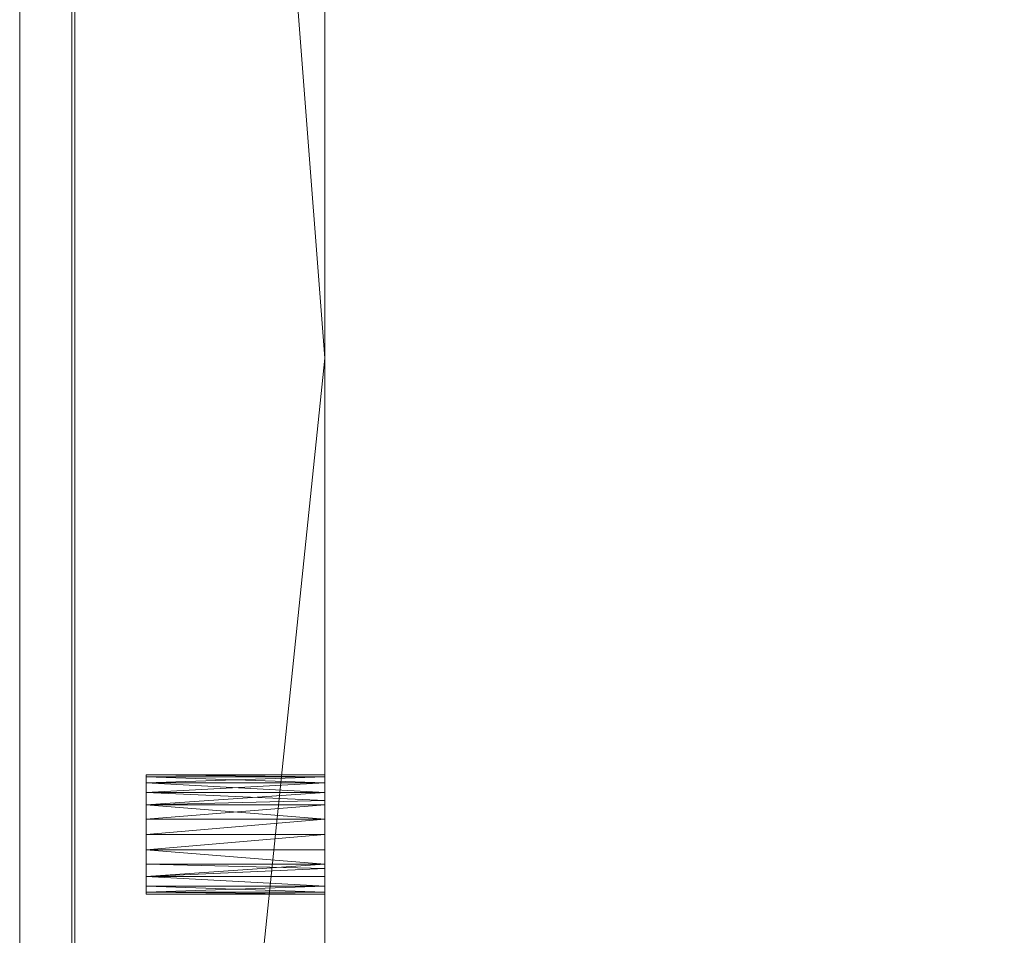
# Model space of a CAD drawing. Units: metres. Extents: x 0 to 1.58, y -0.39 to 0.
# Drawn here: x 0 to 0.06, y -0.26 to -0.2 of the extents above; entities that cross this region are included whole.
import ezdxf

# ---------------------------------------------------------------- set-up
doc = ezdxf.new("R2010")
doc.units = ezdxf.units.M
doc.header["$MEASUREMENT"] = 0
doc.layers.add('Mobilier 2D', color=7, linetype='Continuous')
doc.layers.add('Mobilier 3D', color=7, linetype='Continuous')

# ---------------------------------------------------------------- blocks, each defined once
blk = doc.blocks.new('etceterabah3p')
at = {"layer": 'Mobilier 2D', "color": 8, "linetype": 'Continuous', "lineweight": 0}
blk.add_line((0, -0.381241), (0, 0), dxfattribs=at)
at = {"layer": 'Mobilier 3D', "color": 3, "linetype": 'Continuous', "lineweight": 0}
for points in [[(0.017011, -0.305694, 0.060038), (0.017011, -0.194123, 0.060038), (0.017011, -0.138088, 0.060038), (0.017011, -0.064291, 0.060038)], [(0.017011, -0.074422, 0.030019), (0.017011, -0.138088, 0.030019), (0.017011, -0.201753, 0.030019), (0.017011, -0.368233, 0.030019)], [(0.017011, -0.282177, 0.049031), (0.017011, -0.187154, 0.048895)], [(0.017011, -0.187154, 0.048895), (0.017011, -0.282177, 0.049031)]]:
    blk.add_polyline3d(points, dxfattribs=at)
at = {"layer": 'Mobilier 3D', "color": 16, "linetype": 'Continuous', "lineweight": 0}
mesh = blk.add_polyface(dxfattribs=at)
corners = [(1.576498, -0.381241, 0.899069), (-0.003502, -0.381241, 0.899069), (-0.003502, 0, 0.899069), (1.576498, 0, 0.899069)]
mesh.append_faces([[corners[k] for k in face] for face in [(0, 1, 2, 3)]], dxfattribs={"color": 16})
mesh = blk.add_polyface(dxfattribs=at)
corners = [(1.576498, 0, 0.905073), (-0.003502, 0, 0.905073), (-0.003502, -0.381241, 0.905073), (1.576498, -0.381241, 0.905073)]
mesh.append_faces([[corners[k] for k in face] for face in [(0, 1, 2, 3)]], dxfattribs={"color": 16})
mesh = blk.add_polyface(dxfattribs=at)
corners = [(-0.003502, 0, 0.905073), (-0.003502, 0, 0.899069), (-0.003502, -0.381241, 0.899069), (-0.003502, -0.381241, 0.905073)]
mesh.append_faces([[corners[k] for k in face] for face in [(0, 1, 2, 3)]], dxfattribs={"color": 16})
at = {"layer": 'Mobilier 3D', "color": 3, "linetype": 'Continuous', "lineweight": 0}
mesh = blk.add_polyface(dxfattribs=at)
corners = [(0.0002, -0.380241, 0.030019), (0.0002, -0.380241, 0.894566), (0.0002, 0, 0.894566), (0.0002, 0, 0.030019)]
mesh.append_faces([[corners[k] for k in face] for face in [(0, 1, 2, 3)]], dxfattribs={"color": 3})
mesh = blk.add_polyface(dxfattribs=at)
corners = [(0.011007, -0.017011, 0.030019), (0.017011, -0.017011, 0.030019), (0.017011, -0.032771, 0.030019), (0.017011, -0.053534, 0.030019), (0.0002, 0, 0.030019), (0.011007, -0.008005, 0.030019), (0.017011, -0.218138, 0.030019), (0.017011, -0.311948, 0.030019), (0.0002, -0.380241, 0.030019), (0.017011, -0.341967, 0.030019), (0.017011, -0.380241, 0.030019), (0.017011, -0.073297, 0.030019), (0.017011, -0.106067, 0.030019), (0.017011, -0.326707, 0.030019), (0.017011, 0, 0.030019), (0.017011, -0.008005, 0.030019)]
mesh.append_faces([[corners[k] for k in face] for face in [(6, 4, 12), (14, 5, 4)]], dxfattribs={"vtx0": -1, "vtx1": -1, "color": 3})
mesh.append_faces([[corners[k] for k in face] for face in [(0, 3, 4)]], dxfattribs={"vtx0": -1, "vtx1": -1, "vtx2": -1, "color": 3})
mesh.append_faces([[corners[k] for k in face] for face in [(0, 2, 3), (6, 8, 4)]], dxfattribs={"vtx0": -1, "vtx2": -1, "color": 3})
mesh.append_faces([[corners[k] for k in face] for face in [(5, 0, 4), (6, 7, 8), (11, 12, 4), (3, 11, 4), (13, 9, 8), (7, 13, 8)]], dxfattribs={"vtx1": -1, "vtx2": -1, "color": 3})
mesh.append_faces([[corners[k] for k in face] for face in [(0, 1, 2), (9, 10, 8), (14, 15, 5)]], dxfattribs={"vtx2": -1, "color": 3})
mesh = blk.add_polyface(dxfattribs=at)
corners = [(0.011007, -0.017011, 0.894566), (0.017011, -0.053534, 0.894566), (0.017011, -0.032771, 0.894566), (0.0002, 0, 0.894566), (0.017011, -0.106067, 0.894566), (0.017011, -0.073297, 0.894566), (0.017011, -0.311948, 0.894566), (0.017011, -0.218138, 0.894566), (0.0002, -0.380241, 0.894566), (0.017011, -0.341967, 0.894566), (0.017011, -0.380241, 0.894566), (0.017011, -0.326707, 0.894566), (0.011007, -0.008005, 0.894566), (0.017011, -0.008005, 0.894566), (0.017011, 0, 0.894566), (0.017011, -0.017011, 0.894566)]
mesh.append_faces([[corners[k] for k in face] for face in [(9, 8, 10)]], dxfattribs={"vtx0": -1, "color": 3})
mesh.append_faces([[corners[k] for k in face] for face in [(6, 8, 11)]], dxfattribs={"vtx0": -1, "vtx1": -1, "color": 3})
mesh.append_faces([[corners[k] for k in face] for face in [(3, 1, 0)]], dxfattribs={"vtx0": -1, "vtx1": -1, "vtx2": -1, "color": 3})
mesh.append_faces([[corners[k] for k in face] for face in [(0, 1, 2), (3, 4, 5), (3, 5, 1), (3, 0, 12), (3, 7, 4)]], dxfattribs={"vtx0": -1, "vtx2": -1, "color": 3})
mesh.append_faces([[corners[k] for k in face] for face in [(15, 0, 2)]], dxfattribs={"vtx1": -1, "color": 3})
mesh.append_faces([[corners[k] for k in face] for face in [(6, 7, 8), (3, 8, 7), (9, 11, 8), (14, 3, 12)]], dxfattribs={"vtx1": -1, "vtx2": -1, "color": 3})
mesh.append_faces([[corners[k] for k in face] for face in [(12, 13, 14)]], dxfattribs={"vtx2": -1, "color": 3})
mesh = blk.add_polyface(dxfattribs=at)
corners = [(0.017011, -0.311948, 0.894566), (0.017011, -0.326707, 0.894566), (0.017011, -0.380241, 0.827023), (0.017011, -0.380241, 0.100564), (0.017011, -0.218138, 0.030019), (0.017011, -0.380241, 0.188619), (0.017011, -0.106067, 0.894566), (0.017011, -0.017011, 0.74197), (0.017011, -0.017011, 0.827023), (0.017011, -0.341967, 0.894566), (0.017011, -0.380241, 0.882809), (0.017011, -0.017011, 0.882809), (0.017011, -0.053534, 0.894566), (0.017011, -0.380241, 0.238651), (0.017011, -0.017011, 0.285681), (0.017011, -0.380241, 0.285681), (0.017011, -0.380241, 0.048281), (0.017011, -0.341967, 0.030019), (0.017011, -0.017011, 0.188619), (0.017011, -0.218138, 0.894566), (0.017011, -0.017011, 0.349721), (0.017011, -0.017011, 0.413762), (0.017011, -0.380241, 0.349721), (0.017011, -0.106067, 0.030019), (0.017011, -0.073297, 0.030019), (0.017011, -0.017011, 0.100564), (0.017011, -0.017011, 0.627897), (0.017011, -0.380241, 0.627897), (0.017011, -0.017011, 0.563857), (0.017011, -0.017011, 0.238651), (0.017011, -0.032771, 0.894566), (0.017011, -0.380241, 0.74197), (0.017011, -0.073297, 0.894566), (0.017011, -0.017011, 0.894566), (0.017011, -0.053534, 0.030019), (0.017011, -0.017011, 0.048281), (0.017011, -0.380241, 0.413762), (0.017011, -0.017011, 0.683433), (0.017011, -0.311948, 0.030019), (0.017011, -0.380241, 0.683433), (0.017011, -0.380241, 0.563857), (0.017011, -0.032771, 0.030019), (0.017011, -0.017011, 0.030019), (0.017011, -0.326707, 0.030019), (0.017011, -0.380241, 0.894566), (0.017011, -0.380241, 0.030019)]
mesh.append_faces([[corners[k] for k in face] for face in [(30, 11, 33), (17, 16, 45)]], dxfattribs={"vtx0": -1, "color": 3})
mesh.append_faces([[corners[k] for k in face] for face in [(3, 4, 5), (9, 2, 1), (13, 14, 15), (19, 7, 6), (26, 27, 28), (20, 22, 14), (6, 8, 32), (25, 34, 35), (22, 21, 36), (29, 13, 18), (23, 18, 4), (28, 40, 21)]], dxfattribs={"vtx0": -1, "vtx1": -1, "color": 3})
mesh.append_faces([[corners[k] for k in face] for face in [(5, 4, 18), (19, 39, 37)]], dxfattribs={"vtx0": -1, "vtx1": -1, "vtx2": -1, "color": 3})
mesh.append_faces([[corners[k] for k in face] for face in [(6, 7, 8), (9, 10, 2), (8, 12, 32), (14, 22, 15), (3, 38, 4), (0, 2, 31), (19, 31, 39), (25, 24, 34), (23, 25, 18), (19, 37, 7), (28, 27, 40), (3, 43, 38), (3, 17, 43)]], dxfattribs={"vtx0": -1, "vtx2": -1, "color": 3})
mesh.append_faces([[corners[k] for k in face] for face in [(0, 1, 2), (8, 11, 12), (3, 16, 17), (20, 21, 22), (23, 24, 25), (29, 14, 13), (30, 12, 11), (19, 0, 31), (26, 37, 27), (40, 36, 21), (34, 41, 35), (39, 27, 37), (13, 5, 18)]], dxfattribs={"vtx1": -1, "vtx2": -1, "color": 3})
mesh.append_faces([[corners[k] for k in face] for face in [(41, 42, 35), (9, 44, 10)]], dxfattribs={"vtx2": -1, "color": 3})
mesh = blk.add_polyface(dxfattribs=at)
corners = [(0.005003, -0.246292, 0.878521), (0.005003, -0.246692, 0.877555), (0.017011, -0.246692, 0.877555), (0.017011, -0.246156, 0.879557), (0.005003, -0.246156, 0.879557), (0.017011, -0.246292, 0.878521)]
mesh.append_faces([[corners[k] for k in face] for face in [(5, 0, 2)]], dxfattribs={"vtx0": -1, "vtx1": -1, "color": 3})
mesh.append_faces([[corners[k] for k in face] for face in [(5, 4, 0)]], dxfattribs={"vtx0": -1, "vtx2": -1, "color": 3})
mesh.append_faces([[corners[k] for k in face] for face in [(3, 4, 5)]], dxfattribs={"vtx1": -1, "color": 3})
mesh.append_faces([[corners[k] for k in face] for face in [(0, 1, 2)]], dxfattribs={"vtx2": -1, "color": 3})
mesh = blk.add_polyface(dxfattribs=at)
corners = [(0.005003, -0.246692, 0.881558), (0.005003, -0.246156, 0.879557), (0.017011, -0.246292, 0.880592), (0.017011, -0.246692, 0.881558), (0.017011, -0.246156, 0.879557)]
mesh.append_faces([[corners[k] for k in face] for face in [(0, 2, 3)]], dxfattribs={"vtx0": -1, "color": 3})
mesh.append_faces([[corners[k] for k in face] for face in [(0, 1, 2)]], dxfattribs={"vtx1": -1, "vtx2": -1, "color": 3})
mesh.append_faces([[corners[k] for k in face] for face in [(1, 4, 2)]], dxfattribs={"vtx2": -1, "color": 3})
mesh = blk.add_polyface(dxfattribs=at)
corners = [(0.005003, -0.250158, 0.875554), (0.005003, -0.247329, 0.876727), (0.005003, -0.252988, 0.876727), (0.005003, -0.251194, 0.87569), (0.005003, -0.249123, 0.87569), (0.005003, -0.248157, 0.87609), (0.005003, -0.250158, 0.883559), (0.005003, -0.252988, 0.882386), (0.005003, -0.247329, 0.882386), (0.005003, -0.25216, 0.883023), (0.005003, -0.251194, 0.883423), (0.005003, -0.246156, 0.879557), (0.005003, -0.246692, 0.877555), (0.005003, -0.246292, 0.878521), (0.005003, -0.254161, 0.879557), (0.005003, -0.253625, 0.881558), (0.005003, -0.254025, 0.880592), (0.005003, -0.246692, 0.881558), (0.005003, -0.254025, 0.878521), (0.005003, -0.248157, 0.883023), (0.005003, -0.249123, 0.883423)]
mesh.append_faces([[corners[k] for k in face] for face in [(0, 2, 3), (11, 12, 13), (14, 15, 16)]], dxfattribs={"vtx0": -1, "color": 3})
mesh.append_faces([[corners[k] for k in face] for face in [(0, 1, 2), (6, 7, 8), (11, 8, 1), (7, 2, 8), (2, 1, 8), (14, 2, 7)]], dxfattribs={"vtx0": -1, "vtx1": -1, "vtx2": -1, "color": 3})
mesh.append_faces([[corners[k] for k in face] for face in [(6, 9, 7), (11, 1, 12), (14, 7, 15), (0, 5, 1)]], dxfattribs={"vtx0": -1, "vtx2": -1, "color": 3})
mesh.append_faces([[corners[k] for k in face] for face in [(8, 19, 6)]], dxfattribs={"vtx1": -1, "vtx2": -1, "color": 3})
mesh.append_faces([[corners[k] for k in face] for face in [(0, 4, 5), (6, 10, 9), (11, 17, 8), (14, 18, 2), (19, 20, 6)]], dxfattribs={"vtx2": -1, "color": 3})
mesh = blk.add_polyface(dxfattribs=at)
corners = [(0.005003, -0.248157, 0.87609), (0.017011, -0.248157, 0.87609), (0.017011, -0.247329, 0.876727), (0.005003, -0.247329, 0.876727), (0.005003, -0.246692, 0.877555), (0.017011, -0.246692, 0.877555)]
mesh.append_faces([[corners[k] for k in face] for face in [(3, 2, 4)]], dxfattribs={"vtx0": -1, "vtx1": -1, "color": 3})
mesh.append_faces([[corners[k] for k in face] for face in [(3, 0, 2)]], dxfattribs={"vtx1": -1, "vtx2": -1, "color": 3})
mesh.append_faces([[corners[k] for k in face] for face in [(0, 1, 2), (2, 5, 4)]], dxfattribs={"vtx2": -1, "color": 3})
mesh = blk.add_polyface(dxfattribs=at)
corners = [(0.017011, -0.246692, 0.881558), (0.017011, -0.247329, 0.882386), (0.005003, -0.247329, 0.882386), (0.005003, -0.246692, 0.881558), (0.017011, -0.247878, 0.882809), (0.005003, -0.248157, 0.883023)]
mesh.append_faces([[corners[k] for k in face] for face in [(3, 0, 2)]], dxfattribs={"vtx1": -1, "color": 3})
mesh.append_faces([[corners[k] for k in face] for face in [(0, 1, 2), (1, 4, 2)]], dxfattribs={"vtx1": -1, "vtx2": -1, "color": 3})
mesh.append_faces([[corners[k] for k in face] for face in [(4, 5, 2)]], dxfattribs={"vtx2": -1, "color": 3})
mesh = blk.add_polyface(dxfattribs=at)
corners = [(0.017011, -0.251194, 0.883423), (0.017011, -0.251194, 0.87569), (0.017011, -0.25216, 0.87609), (0.017011, -0.248157, 0.87609), (0.017011, -0.249123, 0.87569), (0.017011, -0.248157, 0.883023), (0.017011, -0.246692, 0.881558), (0.017011, -0.246292, 0.880592), (0.017011, -0.246292, 0.878521), (0.017011, -0.247329, 0.876727), (0.017011, -0.247878, 0.882809), (0.017011, -0.247329, 0.882386), (0.017011, -0.246692, 0.877555), (0.017011, -0.25216, 0.883023), (0.017011, -0.254025, 0.878521), (0.017011, -0.253625, 0.881558), (0.017011, -0.253625, 0.877555), (0.017011, -0.246156, 0.879557), (0.017011, -0.254161, 0.879557), (0.017011, -0.254025, 0.880592), (0.017011, -0.250158, 0.883559), (0.017011, -0.250158, 0.875554), (0.017011, -0.252439, 0.882809), (0.017011, -0.249123, 0.883423), (0.017011, -0.252988, 0.876727), (0.017011, -0.252988, 0.882386)]
mesh.append_faces([[corners[k] for k in face] for face in [(0, 2, 13), (14, 15, 16), (9, 11, 12), (23, 4, 20)]], dxfattribs={"vtx0": -1, "vtx1": -1, "color": 3})
mesh.append_faces([[corners[k] for k in face] for face in [(0, 1, 2), (9, 10, 11), (12, 11, 6), (2, 22, 13), (0, 21, 1), (20, 4, 21), (3, 5, 10), (24, 25, 22), (24, 15, 25), (14, 19, 15)]], dxfattribs={"vtx0": -1, "vtx2": -1, "color": 3})
mesh.append_faces([[corners[k] for k in face] for face in [(3, 4, 5), (6, 7, 8), (0, 20, 21), (9, 3, 10), (8, 12, 6), (2, 24, 22), (24, 16, 15), (23, 5, 4)]], dxfattribs={"vtx1": -1, "vtx2": -1, "color": 3})
mesh.append_faces([[corners[k] for k in face] for face in [(7, 17, 8), (14, 18, 19)]], dxfattribs={"vtx2": -1, "color": 3})
mesh = blk.add_polyface(dxfattribs=at)
corners = [(0.017011, -0.248157, 0.883023), (0.017011, -0.249123, 0.883423), (0.005003, -0.249123, 0.883423), (0.005003, -0.248157, 0.883023), (0.017011, -0.247878, 0.882809)]
mesh.append_faces([[corners[k] for k in face] for face in [(3, 0, 2)]], dxfattribs={"vtx0": -1, "vtx1": -1, "color": 3})
mesh.append_faces([[corners[k] for k in face] for face in [(0, 1, 2), (3, 4, 0)]], dxfattribs={"vtx2": -1, "color": 3})
mesh = blk.add_polyface(dxfattribs=at)
corners = [(0.017011, -0.249123, 0.87569), (0.005003, -0.250158, 0.875554), (0.017011, -0.250158, 0.875554), (0.005003, -0.249123, 0.87569), (0.017011, -0.248157, 0.87609), (0.005003, -0.248157, 0.87609)]
mesh.append_faces([[corners[k] for k in face] for face in [(0, 1, 2)]], dxfattribs={"vtx0": -1, "color": 3})
mesh.append_faces([[corners[k] for k in face] for face in [(3, 0, 5)]], dxfattribs={"vtx0": -1, "vtx1": -1, "color": 3})
mesh.append_faces([[corners[k] for k in face] for face in [(4, 5, 0)]], dxfattribs={"vtx1": -1, "color": 3})
mesh.append_faces([[corners[k] for k in face] for face in [(3, 1, 0)]], dxfattribs={"vtx1": -1, "vtx2": -1, "color": 3})
mesh = blk.add_polyface(dxfattribs=at)
corners = [(0.005003, -0.249123, 0.883423), (0.017011, -0.249123, 0.883423), (0.017011, -0.250158, 0.883559), (0.005003, -0.250158, 0.883559)]
mesh.append_faces([[corners[k] for k in face] for face in [(0, 1, 2, 3)]], dxfattribs={"color": 3})
mesh = blk.add_polyface(dxfattribs=at)
corners = [(0.005003, -0.251194, 0.87569), (0.017011, -0.251194, 0.87569), (0.017011, -0.250158, 0.875554), (0.005003, -0.250158, 0.875554)]
mesh.append_faces([[corners[k] for k in face] for face in [(0, 1, 2, 3)]], dxfattribs={"color": 3})
mesh = blk.add_polyface(dxfattribs=at)
corners = [(0.017011, -0.25216, 0.883023), (0.005003, -0.25216, 0.883023), (0.005003, -0.251194, 0.883423), (0.017011, -0.250158, 0.883559), (0.017011, -0.251194, 0.883423), (0.005003, -0.250158, 0.883559)]
mesh.append_faces([[corners[k] for k in face] for face in [(3, 4, 2), (4, 0, 2)]], dxfattribs={"vtx1": -1, "vtx2": -1, "color": 3})
mesh.append_faces([[corners[k] for k in face] for face in [(0, 1, 2), (2, 5, 3)]], dxfattribs={"vtx2": -1, "color": 3})
mesh = blk.add_polyface(dxfattribs=at)
corners = [(0.005003, -0.252988, 0.876727), (0.017011, -0.252988, 0.876727), (0.017011, -0.25216, 0.87609), (0.005003, -0.251194, 0.87569), (0.017011, -0.251194, 0.87569)]
mesh.append_faces([[corners[k] for k in face] for face in [(3, 2, 4)]], dxfattribs={"vtx0": -1, "color": 3})
mesh.append_faces([[corners[k] for k in face] for face in [(3, 0, 2)]], dxfattribs={"vtx1": -1, "vtx2": -1, "color": 3})
mesh.append_faces([[corners[k] for k in face] for face in [(0, 1, 2)]], dxfattribs={"vtx2": -1, "color": 3})
mesh = blk.add_polyface(dxfattribs=at)
corners = [(0.017011, -0.252439, 0.882809), (0.017011, -0.252988, 0.882386), (0.005003, -0.252988, 0.882386), (0.017011, -0.253625, 0.881558), (0.005003, -0.25216, 0.883023), (0.017011, -0.25216, 0.883023), (0.005003, -0.253625, 0.881558)]
mesh.append_faces([[corners[k] for k in face] for face in [(4, 0, 2)]], dxfattribs={"vtx0": -1, "vtx1": -1, "color": 3})
mesh.append_faces([[corners[k] for k in face] for face in [(0, 1, 2), (1, 3, 2)]], dxfattribs={"vtx1": -1, "vtx2": -1, "color": 3})
mesh.append_faces([[corners[k] for k in face] for face in [(4, 5, 0), (3, 6, 2)]], dxfattribs={"vtx2": -1, "color": 3})
mesh = blk.add_polyface(dxfattribs=at)
corners = [(0.005003, -0.252988, 0.876727), (0.017011, -0.253625, 0.877555), (0.017011, -0.252988, 0.876727), (0.005003, -0.254025, 0.878521), (0.017011, -0.254025, 0.878521)]
mesh.append_faces([[corners[k] for k in face] for face in [(0, 1, 2), (1, 3, 4)]], dxfattribs={"vtx0": -1, "color": 3})
mesh.append_faces([[corners[k] for k in face] for face in [(0, 3, 1)]], dxfattribs={"vtx1": -1, "vtx2": -1, "color": 3})
mesh = blk.add_polyface(dxfattribs=at)
corners = [(0.005003, -0.253625, 0.881558), (0.017011, -0.253625, 0.881558), (0.017011, -0.254025, 0.880592), (0.017011, -0.254161, 0.879557), (0.005003, -0.254161, 0.879557), (0.005003, -0.254025, 0.880592)]
mesh.append_faces([[corners[k] for k in face] for face in [(0, 2, 5)]], dxfattribs={"vtx0": -1, "vtx1": -1, "color": 3})
mesh.append_faces([[corners[k] for k in face] for face in [(2, 3, 5)]], dxfattribs={"vtx1": -1, "vtx2": -1, "color": 3})
mesh.append_faces([[corners[k] for k in face] for face in [(0, 1, 2), (3, 4, 5)]], dxfattribs={"vtx2": -1, "color": 3})
mesh = blk.add_polyface(dxfattribs=at)
corners = [(0.005003, -0.254161, 0.879557), (0.017011, -0.254161, 0.879557), (0.017011, -0.254025, 0.878521), (0.005003, -0.254025, 0.878521)]
mesh.append_faces([[corners[k] for k in face] for face in [(0, 1, 2, 3)]], dxfattribs={"color": 3})

msp = doc.modelspace()

# ---------------------------------------------------------------- block references
msp.add_blockref('etceterabah3p', (0, 0))

doc.saveas('drawing.dxf')
